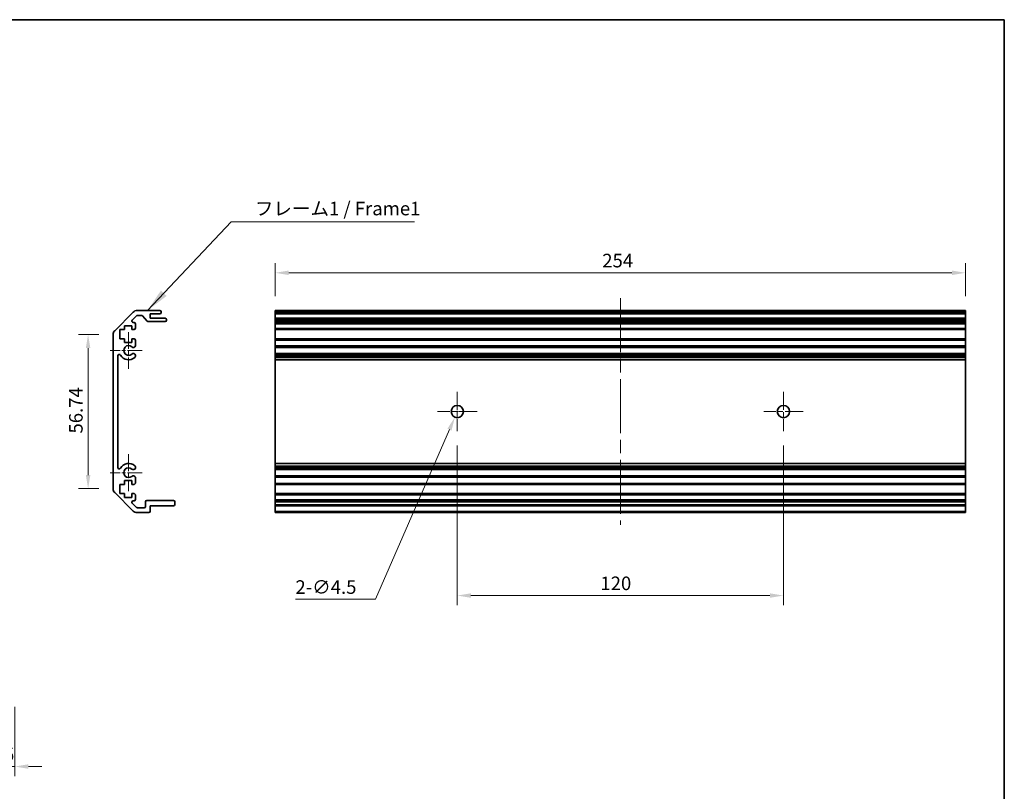
# Model space of a CAD drawing. Units: millimetres. Extents: x 0 to 5514, y 0 to 984.
# Drawn here: x 3177 to 3539, y 278 to 562 of the extents above; entities that cross this region are included whole.
import ezdxf

# ---------------------------------------------------------------- set-up
doc = ezdxf.new("R2010")
doc.units = ezdxf.units.MM
doc.header["$LTSCALE"] = 3.5
doc.linetypes.add('CHAIN', pattern=[0.35429999999999995, 0.2362, -0.0295, 0.0591, -0.0295])
doc.layers.get('Defpoints').update_dxf_attribs({"lineweight": 25})
for name, color, linetype, lineweight in [('Border (ISO)', 7, 'Continuous', 35), ('Center Mark (ISO)', 131, 'Continuous', 18), ('Centerline (ISO)', 131, 'Continuous', 18), ('Dimension (ISO)', 7, 'Continuous', 18), ('Dimension (ISO) @ 1', 7, 'Continuous', 18), ('Symbol (ISO)', 7, 'Continuous', 18), ('Visible (ISO)', 7, 'Continuous', 35), ('Visible Narrow (ISO)', 7, 'Continuous', 25)]:
    doc.layers.add(name, color=color, linetype=linetype, lineweight=lineweight)
doc.styles.add('Note Text (TK)', font='txt')
doc.dimstyles.new('Default - Method 1b (TK)', dxfattribs={"dimscale": 3.5, "dimtxt": 2.5, "dimasz": 2.5, "dimexe": 1, "dimexo": 1.499999999999999, "dimgap": 1, "dimtad": 1, "dimtoh": 1, "dimrnd": 1e-08, "dimdsep": 46, "dimtxsty": 'Note Text (TK)', "dimcen": 0.09, "dimdle": 5, "dimclrd": 100, "dimclre": 100, "dimclrt": 7, "dimadec": 1, "dimazin": 1, "dimtfac": 1, "dimtmove": 0, "dimatfit": 3, "dimfxl": 1, "dimtolj": 1, "dimlwd": -1, "dimlwe": -1, "dimarcsym": 0})
doc.dimstyles.new('Default - Method 1b (TK)$7', dxfattribs={"dimscale": 3.5, "dimtxt": 2.5, "dimasz": 2.5, "dimexe": 1, "dimexo": 1.499999999999999, "dimgap": 1, "dimtad": 1, "dimtoh": 1, "dimrnd": 1e-08, "dimdsep": 46, "dimtxsty": 'Note Text (TK)', "dimcen": 0.09, "dimdle": 5, "dimclrd": 100, "dimclre": 100, "dimclrt": 7, "dimadec": 1, "dimazin": 1, "dimtfac": 1, "dimtmove": 0, "dimatfit": 3, "dimfxl": 1, "dimtolj": 1, "dimlwd": -1, "dimlwe": -1, "dimarcsym": 0})

# ---------------------------------------------------------------- blocks, each defined once
blk = doc.blocks.new('図面枠 tk図枠')
at = {"layer": 'Border (ISO)'}
for p, q in [((14.49999999999999, 289), (405.4999999999997, 289)), ((405.4999999999997, 289), (405.4999999999997, 8.000000000000009))]:
    blk.add_line(p, q, dxfattribs=at)
blk = doc.blocks.new('*D50')
at = {"layer": 'Defpoints', "color": 0}
for p in [(3524.84274943141, 468.8089368150958), (3270.842749431409, 454.9137896700892), (3524.84274943141, 454.9137896700891)]:
    blk.add_point(p, dxfattribs=at)
at = {"layer": 'Dimension (ISO)', "color": 100}
for p, q in [((3270.842749431409, 460.1637896700892), (3270.842749431409, 472.3089368150958)), ((3524.84274943141, 460.1637896700891), (3524.84274943141, 472.3089368150958)), ((3275.84274943141, 468.8089368150958), (3519.84274943141, 468.8089368150958))]:
    blk.add_line(p, q, dxfattribs=at)
for points in [[(3275.84274943141, 469.6422701484291), (3275.84274943141, 467.9756034817624), (3270.842749431409, 468.8089368150958)], [(3519.84274943141, 469.6422701484291), (3519.84274943141, 467.9756034817624), (3524.84274943141, 468.8089368150958)]]:
    blk.add_solid(points, dxfattribs=at)
at = {"layer": 'Dimension (ISO)', "color": 7, "insert": (3391.17165595009, 473.3089368150958), "char_height": 5, "attachment_point": 4, "style": 'Note Text (TK)'}
blk.add_mtext('\\A1;254', dxfattribs=at)
blk = doc.blocks.new('*D49')
at = {"layer": 'Defpoints', "color": 0}
for p in [(3337.842749431401, 410.4637896700891), (3457.842749431401, 410.4637896700891), (3457.842749431401, 349.9839245512341)]:
    blk.add_point(p, dxfattribs=at)
at = {"layer": 'Dimension (ISO)', "color": 100}
for p, q in [((3337.842749431401, 405.2137896700891), (3337.842749431401, 346.4839245512341)), ((3457.842749431401, 405.2137896700891), (3457.842749431401, 346.4839245512341)), ((3342.842749431401, 349.9839245512341), (3452.842749431401, 349.9839245512341))]:
    blk.add_line(p, q, dxfattribs=at)
for points in [[(3342.842749431401, 350.8172578845673), (3342.842749431401, 349.1505912179008), (3337.842749431401, 349.9839245512341)], [(3452.842749431401, 350.8172578845673), (3452.842749431401, 349.1505912179008), (3457.842749431401, 349.9839245512341)]]:
    blk.add_solid(points, dxfattribs=at)
at = {"layer": 'Dimension (ISO)', "color": 7, "insert": (3390.490175727872, 354.4839245512341), "char_height": 5, "attachment_point": 4, "style": 'Note Text (TK)'}
blk.add_mtext('\\A1;120', dxfattribs=at)
blk = doc.blocks.new('*D48')
at = {"layer": 'Defpoints', "color": 0}
for p in [(3338.74008844308, 419.7771080406071), (3336.94541041972, 415.6504712995711)]:
    blk.add_point(p, dxfattribs=at)
at = {"layer": 'Dimension (ISO)', "color": 100}
for p, q in [((3337.5277494314, 417.7137896700891), (3338.157749431399, 417.7137896700893)), ((3337.842749431401, 417.3987896700891), (3337.842749431401, 418.0287896700892)), ((3307.793408160641, 348.619102981063), (3334.951323727096, 411.0653193650871)), ((3278.277783160619, 348.6191029810632), (3307.793408160641, 348.619102981063))]:
    blk.add_line(p, q, dxfattribs=at)
blk.add_solid([(3334.187131738014, 411.3976671471911), (3335.715515716176, 410.7329715829831), (3336.94541041972, 415.6504712995711)], dxfattribs=at)
at = {"layer": 'Dimension (ISO)', "color": 7, "insert": (3278.277783160619, 353.1191029810627), "char_height": 5, "attachment_point": 4, "style": 'Note Text (TK)'}
blk.add_mtext('\\A1;2-∅4.5', dxfattribs=at)
blk = doc.blocks.new('_DotSmall')
at = {"color": 0, "linetype": 'ByBlock', "const_width": 0.5}
blk.add_lwpolyline([(-0.0625, 0, 1), (0.0625, 0, 1)], format="xyb", close=True, dxfattribs=at)
blk = doc.blocks.new('*D45')
at = {"layer": 'Defpoints', "color": 0}
for p in [(3170.000714266993, 311.7858176966806), (3175.000714266993, 314.2858176966807), (3175.000714266993, 287.0350448823232)]:
    blk.add_point(p, dxfattribs=at)
at = {"layer": 'Dimension (ISO)', "color": 100}
for p, q in [((3175.000714266993, 309.0358176966807), (3175.000714266993, 283.5350448823232)), ((3170.000714266993, 306.5358176966806), (3170.000714266993, 283.5350448823232)), ((3170.000714266993, 287.0350448823232), (3165.000714266993, 287.0350448823232)), ((3170.000714266993, 287.0350448823232), (3175.000714266993, 287.0350448823232)), ((3180.000714266993, 287.0350448823232), (3185.000714266993, 287.0350448823232))]:
    blk.add_line(p, q, dxfattribs=at)
blk.add_solid([(3180.000714266993, 287.8683782156565), (3180.000714266993, 286.2017115489899), (3175.000714266993, 287.0350448823232)], dxfattribs=at)
at = {"layer": 'Dimension (ISO)', "color": 100, "xscale": 5, "yscale": 5, "zscale": 5}
blk.add_blockref('_DotSmall', (3170.000714266993, 287.0350448823232), dxfattribs=at)
at = {"layer": 'Dimension (ISO)', "color": 7, "insert": (3171.051850630629, 291.5350448823232), "char_height": 5, "attachment_point": 4, "style": 'Note Text (TK)'}
blk.add_mtext('\\A1;5', dxfattribs=at)
blk = doc.blocks.new('*D42')
at = {"layer": 'Defpoints', "color": 0}
for p in [(3201.980163737886, 446.085362545343), (3211.172128795045, 446.085362545343), (3211.172128795045, 389.3422167948354)]:
    blk.add_point(p, dxfattribs=at)
at = {"layer": 'Dimension (ISO)', "color": 100}
for p, q in [((3205.922128795045, 446.085362545343), (3198.480163737886, 446.085362545343)), ((3201.980163737886, 394.3422167948355), (3201.980163737886, 441.0853625453428)), ((3205.922128795045, 389.3422167948354), (3198.480163737886, 389.3422167948355))]:
    blk.add_line(p, q, dxfattribs=at)
for points in [[(3201.146830404552, 441.0853625453428), (3202.81349707122, 441.0853625453428), (3201.980163737886, 446.085362545343)], [(3201.146830404552, 394.3422167948355), (3202.81349707122, 394.3422167948355), (3201.980163737886, 389.3422167948354)]]:
    blk.add_solid(points, dxfattribs=at)
at = {"layer": 'Dimension (ISO)', "color": 7, "insert": (3197.480163737886, 409.648070431082), "char_height": 5, "attachment_point": 4, "rotation": 90, "style": 'Note Text (TK)'}
blk.add_mtext('\\A1;56.74', dxfattribs=at)

msp = doc.modelspace()

# ---------------------------------------------------------------- linework, layer by layer
at = {"layer": 'Center Mark (ISO)', "linetype": 'CHAIN', "ltscale": 7.556110382080077}
for p, q in [((3216.872128795046, 447.0137896700891), (3216.872128795046, 433.4137896700892)), ((3216.872128795046, 402.0137896700892), (3216.872128795046, 388.4137896700892))]:
    msp.add_line(p, q, dxfattribs=at)
at = {"layer": 'Center Mark (ISO)', "linetype": 'CHAIN', "ltscale": 6.556023597717285}
for p, q in [((3221.872128795045, 440.2137896700891), (3210.072128795045, 440.2137896700891)), ((3221.872128795045, 395.2137896700892), (3210.072128795045, 395.2137896700892))]:
    msp.add_line(p, q, dxfattribs=at)
at = {"layer": 'Center Mark (ISO)', "linetype": 'CHAIN', "ltscale": 8.056153297424316}
for p, q in [((3337.842749431401, 424.9637896700892), (3337.842749431401, 410.4637896700891)), ((3457.842749431401, 424.9637896700892), (3457.842749431401, 410.4637896700891)), ((3345.092749431401, 417.7137896700891), (3330.592749431401, 417.7137896700891)), ((3465.092749431401, 417.7137896700891), (3450.592749431401, 417.7137896700891))]:
    msp.add_line(p, q, dxfattribs=at)
at = {"layer": 'Centerline (ISO)', "linetype": 'CHAIN', "ltscale": 23.99096870422363}
msp.add_line((3397.84274943141, 459.4137896700892), (3397.842749431408, 376.0137896700891), dxfattribs=at)
at = {"layer": 'Visible (ISO)'}
for p, q in [((3211.757915232672, 447.4995761077162), (3218.586342357419, 454.3280032324623)), ((3219.771266597911, 452.9673430606823), (3218.22126659791, 451.4173430606823)), ((3220.000555919791, 454.9137896700892), (3228.372128795044, 454.9137896700892)), ((3221.64759576289, 453.1137896700892), (3220.124819988503, 453.1137896700892)), ((3223.722957167858, 451.0316077506741), (3222.021300422231, 452.9459715895042)), ((3224.872128795045, 453.7137896700891), (3224.872128795045, 452.0637896700892)), ((3228.372128795044, 453.7137896700891), (3224.872128795045, 453.7137896700891)), ((3228.872128795045, 454.4137896700892), (3228.872128795045, 454.2137896700891)), ((3270.842749431409, 454.9137896700892), (3524.84274943141, 454.9137896700891)), ((3270.84274943141, 454.4137896700892), (3270.842749431409, 454.9137896700892)), ((3270.84274943141, 454.4137896700892), (3270.84274943141, 454.2137896700891)), ((3270.842749431409, 453.7137896700891), (3270.84274943141, 454.2137896700891)), ((3270.842749431408, 453.7137896700891), (3270.842749431408, 452.0637896700892)), ((3270.842749431409, 453.7137896700891), (3524.84274943141, 453.713789670089)), ((3524.84274943141, 454.913789670089), (3524.84274943141, 454.4137896700891)), ((3524.84274943141, 454.213789670089), (3524.84274943141, 454.4137896700891)), ((3524.84274943141, 454.213789670089), (3524.84274943141, 453.713789670089)), ((3524.842749431409, 452.0637896700891), (3524.842749431409, 453.713789670089)), ((3215.322128795044, 449.3137896700892), (3215.322128795044, 447.9137896700891)), ((3218.122128795045, 449.3137896700892), (3215.322128795044, 449.3137896700892)), ((3218.122128795045, 447.9137896700891), (3218.122128795045, 449.3137896700892)), ((3218.574819988503, 450.5637896700892), (3218.872128795045, 450.5637896700892)), ((3219.372128795046, 450.0637896700892), (3219.372128795046, 448.4137896700892)), ((3230.372128795045, 450.8637896700892), (3224.0966618272, 450.8637896700892)), ((3224.872128795045, 452.0637896700892), (3230.372128795045, 452.0637896700892)), ((3230.872128795044, 451.5637896700892), (3230.872128795044, 451.3637896700892)), ((3270.842749431411, 452.0637896700892), (3524.842749431411, 452.0637896700891)), ((3270.842749431411, 451.5637896700892), (3270.842749431411, 452.0637896700892)), ((3270.842749431411, 451.5637896700892), (3270.842749431411, 451.3637896700892)), ((3270.842749431411, 450.8637896700892), (3270.842749431411, 451.3637896700891)), ((3270.842749431404, 450.8637896700892), (3270.842749431404, 450.5637896700892)), ((3270.842749431411, 450.8637896700892), (3524.842749431411, 450.863789670089)), ((3270.842749431404, 450.5637896700892), (3524.842749431404, 450.563789670089)), ((3270.842749431404, 450.0637896700892), (3270.842749431404, 450.5637896700892)), ((3270.842749431404, 450.0637896700892), (3270.842749431404, 448.4137896700892)), ((3524.842749431411, 452.0637896700891), (3524.842749431411, 451.5637896700891)), ((3524.842749431411, 451.3637896700891), (3524.842749431411, 451.5637896700891)), ((3524.842749431411, 451.3637896700891), (3524.842749431411, 450.863789670089)), ((3524.842749431404, 450.563789670089), (3524.842749431404, 450.863789670089)), ((3524.842749431404, 450.563789670089), (3524.842749431405, 450.063789670089)), ((3524.842749431405, 448.413789670089), (3524.842749431405, 450.063789670089)), ((3211.172128795045, 389.3422167948354), (3211.172128795045, 446.085362545343)), ((3213.622128795044, 447.9137896700891), (3213.622128795044, 444.5137896700892)), ((3215.322128795044, 447.9137896700891), (3213.622128795044, 447.9137896700891)), ((3218.872128795045, 447.9137896700891), (3218.122128795045, 447.9137896700891)), ((3270.842749431404, 447.9137896700891), (3270.842749431404, 448.4137896700892)), ((3270.842749431401, 447.9137896700891), (3270.842749431401, 444.5137896700892)), ((3270.842749431404, 447.9137896700891), (3524.842749431404, 447.9137896700891)), ((3524.842749431405, 448.413789670089), (3524.842749431404, 447.9137896700891)), ((3524.842749431401, 444.5137896700891), (3524.842749431401, 447.9137896700891)), ((3213.622128795044, 444.5137896700892), (3215.322128795044, 444.5137896700892)), ((3215.322128795044, 444.5137896700892), (3215.322128795044, 443.113789670089)), ((3215.322128795044, 443.113789670089), (3218.122128795045, 443.113789670089)), ((3218.122128795045, 444.5137896700892), (3218.872128795045, 444.5137896700892)), ((3218.122128795045, 443.113789670089), (3218.122128795045, 444.5137896700892)), ((3219.372128795046, 444.0137896700892), (3219.372128795046, 441.8864707457188)), ((3270.842749431404, 444.5137896700892), (3524.842749431404, 444.5137896700891)), ((3270.842749431404, 444.0137896700892), (3270.842749431404, 444.5137896700892)), ((3270.842749431404, 444.0137896700892), (3270.842749431404, 441.8864707457188)), ((3524.842749431404, 444.5137896700891), (3524.842749431405, 444.0137896700891)), ((3524.842749431405, 441.8864707457188), (3524.842749431405, 444.0137896700891)), ((3219.372128795046, 438.5411085944595), (3219.372239047763, 438.0269293116255)), ((3270.842749431404, 441.8864707457188), (3524.842749431405, 441.8864707457188)), ((3270.842749431404, 441.3435416808019), (3270.842749431404, 441.8864707457188)), ((3270.842749431402, 441.3435416808019), (3270.842749431402, 439.0840376593764)), ((3270.842749431404, 441.3435416808019), (3524.842749431404, 441.3435416808018)), ((3270.842749431404, 438.5411085944595), (3270.842749431404, 439.0840376593764)), ((3270.842749431404, 439.0840376593764), (3524.842749431404, 439.0840376593763)), ((3270.842749431404, 438.5411085944595), (3524.842749431405, 438.5411085944594)), ((3270.842749431404, 438.5411085944595), (3270.842749431404, 438.0269293116255)), ((3524.842749431405, 441.8864707457187), (3524.842749431404, 441.3435416808018)), ((3524.842749431402, 439.0840376593762), (3524.842749431402, 441.3435416808018)), ((3524.842749431404, 439.0840376593762), (3524.842749431405, 438.5411085944594)), ((3524.842749431405, 438.0269293116255), (3524.842749431405, 438.5411085944594)), ((3212.972128795045, 438.3040501542987), (3212.972128795045, 397.1235291858795)), ((3270.842749431404, 438.0269293116255), (3524.842749431405, 438.0269293116255)), ((3270.842749431404, 437.6901813959801), (3270.842749431404, 438.0269293116255)), ((3270.842749431403, 436.8136732425592), (3270.842749431404, 437.6901813959801)), ((3270.842749431401, 436.8136732425592), (3270.842749431401, 398.613906097619)), ((3270.842749431403, 436.8136732425592), (3524.842749431404, 436.8136732425592)), ((3524.842749431405, 438.0269293116255), (3524.842749431404, 437.69018139598)), ((3524.842749431404, 437.69018139598), (3524.842749431404, 436.8136732425591)), ((3524.842749431401, 398.6139060976189), (3524.842749431401, 436.8136732425592)), ((3270.842749431404, 397.7373979441982), (3270.842749431403, 398.613906097619)), ((3270.842749431403, 398.613906097619), (3524.842749431404, 398.6139060976189)), ((3524.842749431404, 398.6139060976189), (3524.842749431404, 397.7373979441982)), ((3219.372239047763, 397.4006500285528), (3219.372128795046, 396.8864707457188)), ((3270.842749431404, 397.4006500285528), (3270.842749431404, 397.7373979441982)), ((3270.842749431404, 397.4006500285528), (3524.842749431405, 397.4006500285526)), ((3270.842749431404, 397.4006500285528), (3270.842749431404, 396.8864707457188)), ((3270.842749431404, 396.8864707457188), (3524.842749431405, 396.8864707457187)), ((3270.842749431404, 396.3435416808022), (3270.842749431404, 396.8864707457188)), ((3270.842749431402, 396.3435416808022), (3270.842749431402, 394.0840376593763)), ((3270.842749431404, 396.3435416808022), (3524.842749431404, 396.3435416808019)), ((3524.842749431404, 397.737397944198), (3524.842749431405, 397.4006500285526)), ((3524.842749431405, 396.8864707457187), (3524.842749431405, 397.4006500285526)), ((3524.842749431405, 396.8864707457187), (3524.842749431404, 396.3435416808019)), ((3524.842749431402, 394.0840376593762), (3524.842749431402, 396.3435416808019)), ((3215.322128795044, 392.3137896700892), (3215.322128795044, 390.9137896700892)), ((3218.122128795045, 392.3137896700892), (3215.322128795044, 392.3137896700892)), ((3218.122128795045, 390.9137896700892), (3218.122128795045, 392.3137896700892)), ((3219.372128795046, 393.5411085944596), (3219.372128795046, 391.4137896700892)), ((3270.842749431404, 393.5411085944596), (3270.842749431404, 394.0840376593763)), ((3270.842749431404, 394.0840376593763), (3524.842749431404, 394.0840376593762)), ((3270.842749431404, 393.5411085944596), (3524.842749431405, 393.5411085944594)), ((3270.842749431404, 393.5411085944596), (3270.842749431404, 391.4137896700892)), ((3270.842749431404, 390.9137896700892), (3270.842749431404, 391.4137896700892)), ((3524.842749431404, 394.0840376593762), (3524.842749431405, 393.5411085944594)), ((3524.842749431405, 391.4137896700891), (3524.842749431405, 393.5411085944594)), ((3524.842749431405, 391.4137896700891), (3524.842749431404, 390.9137896700891)), ((3218.586342357419, 381.0995761077161), (3211.75791523267, 387.9280032324622)), ((3213.622128795044, 390.9137896700892), (3213.622128795044, 387.5137896700892)), ((3215.322128795044, 390.9137896700892), (3213.622128795044, 390.9137896700892)), ((3218.872128795045, 390.9137896700892), (3218.122128795045, 390.9137896700892)), ((3270.842749431401, 390.9137896700892), (3270.842749431401, 387.5137896700892)), ((3270.842749431404, 390.9137896700892), (3524.842749431404, 390.9137896700891)), ((3524.842749431401, 387.5137896700891), (3524.842749431401, 390.9137896700891)), ((3213.622128795044, 387.5137896700892), (3215.322128795044, 387.5137896700892)), ((3215.322128795044, 387.5137896700892), (3215.322128795044, 386.1137896700892)), ((3215.322128795044, 386.1137896700892), (3218.122128795045, 386.1137896700892)), ((3218.122128795045, 387.5137896700892), (3218.872128795045, 387.5137896700892)), ((3218.122128795045, 386.1137896700892), (3218.122128795045, 387.5137896700892)), ((3218.872128795045, 384.8637896700891), (3218.574819988503, 384.8637896700891)), ((3219.372128795046, 387.0137896700892), (3219.372128795046, 385.3637896700892)), ((3223.072128795045, 382.8137896700892), (3223.072128795045, 384.5137896700892)), ((3223.572128795046, 385.0137896700892), (3233.372128795045, 385.0137896700892)), ((3233.872128795044, 384.5137896700892), (3233.872128795044, 383.5137896700892)), ((3270.842749431404, 387.5137896700892), (3524.842749431404, 387.513789670089)), ((3270.842749431404, 387.0137896700892), (3270.842749431404, 387.5137896700892)), ((3270.842749431404, 387.0137896700892), (3270.842749431404, 385.3637896700892)), ((3270.842749431404, 385.0137896700892), (3270.842749431404, 385.3637896700892)), ((3270.842749431413, 385.0137896700892), (3524.842749431413, 385.013789670089)), ((3270.842749431413, 384.5137896700892), (3270.842749431413, 385.0137896700892)), ((3270.842749431413, 384.5137896700892), (3270.842749431413, 383.5137896700892)), ((3524.842749431404, 387.513789670089), (3524.842749431405, 387.0137896700891)), ((3524.842749431405, 385.3637896700891), (3524.842749431405, 387.0137896700891)), ((3524.842749431405, 385.3637896700891), (3524.842749431404, 385.0137896700891)), ((3524.842749431413, 385.013789670089), (3524.842749431413, 384.5137896700891)), ((3524.842749431413, 383.5137896700891), (3524.842749431413, 384.5137896700891)), ((3218.22126659791, 384.0102362794959), (3219.771266597911, 382.4602362794959)), ((3224.372128795045, 380.5137896700891), (3220.000555919791, 380.5137896700891)), ((3220.124819988503, 382.3137896700892), (3222.572128795045, 382.3137896700891)), ((3224.872128795045, 383.0137896700891), (3224.872128795045, 381.0137896700892)), ((3233.372128795045, 383.0137896700891), (3224.872128795045, 383.0137896700891)), ((3270.842749431413, 383.0137896700892), (3270.842749431413, 383.5137896700892)), ((3270.842749431408, 383.0137896700891), (3270.842749431408, 381.0137896700892)), ((3270.842749431413, 383.0137896700891), (3524.842749431413, 383.013789670089)), ((3270.842749431408, 380.5137896700892), (3270.842749431408, 381.0137896700892)), ((3270.842749431408, 380.5137896700891), (3524.842749431407, 380.5137896700891)), ((3524.842749431413, 383.5137896700891), (3524.842749431413, 383.013789670089)), ((3524.842749431409, 381.013789670089), (3524.842749431409, 383.013789670089)), ((3524.842749431409, 381.013789670089), (3524.842749431407, 380.5137896700891))]:
    msp.add_line(p, q, dxfattribs=at)
for centre in [(3337.842749431401, 417.7137896700891), (3457.842749431402, 417.7137896700891)]:
    msp.add_circle(centre, 2.25, dxfattribs=at)
for centre, radius, start, end in [((3220.000555919791, 452.913789670089), 2.000000000000019, 90, 135.0000000000084), ((3220.124819988503, 452.6137896700892), 0.4999999999999584, 90, 135.0000000000091), ((3221.64759576289, 452.613789670089), 0.5000000000000151, 41.63353933655959, 90), ((3228.372128795044, 454.4137896700892), 0.4999999999999938, 0, 90), ((3228.372128795044, 454.2137896700891), 0.4999999999999984, 270, 0), ((3218.574819988503, 451.0637896700892), 0.4999999999999936, 135.0000000000084, 270), ((3218.872128795045, 450.0637896700892), 0.4999999999999984, 0, 90), ((3224.0966618272, 451.3637896700891), 0.4999999999999806, 221.6335393365585, 270), ((3230.372128795045, 451.5637896700892), 0.4999999999999984, 0, 90), ((3230.372128795045, 451.3637896700891), 0.4999999999999917, 270, 0), ((3213.172128795045, 446.085362545343), 2.000000000000011, 135.0000000000084, 180), ((3218.872128795045, 448.4137896700892), 0.4999999999999984, 270, 0), ((3218.872128795045, 444.0137896700892), 0.5000000000000006, 0, 90), ((3213.471868310835, 438.3040501542987), 0.499739515790288, 29.32052936235773, 180), ((3216.872128795046, 440.2137896700891), 3.400116427529798, 209.3205293623576, 312.0797868606154), ((3216.872128795046, 440.2137896700891), 1.799999999999997, 47.92021313938457, 312.0797868606155), ((3218.614557323608, 442.1435416808019), 0.7999999999999946, 227.9202131393842, 341.256098767601), ((3218.614557323608, 438.2840376593763), 0.7999999999999999, 18.74390123239907, 132.0797868606154), ((3218.614557323608, 438.2840376593763), 0.8001164275298558, 312.0797868606156, 341.256098767601), ((3216.872128795046, 395.2137896700892), 3.400116427529803, 47.92021313938457, 150.6794706376422), ((3213.471868310835, 397.1235291858795), 0.499739515790288, 180, 330.6794706376421), ((3216.872128795046, 395.2137896700892), 1.8, 47.92021313938457, 312.0797868606155), ((3218.614557323608, 397.143541680802), 0.799999999999999, 227.9202131393848, 341.256098767601), ((3218.614557323608, 397.143541680802), 0.8001164275297895, 18.74390123239873, 47.92021313938445), ((3218.614557323608, 393.2840376593763), 0.7999999999999956, 18.74390123239439, 132.0797868606154), ((3218.872128795045, 391.4137896700892), 0.4999999999999973, 270, 0), ((3213.172128795045, 389.3422167948354), 2.000000000000003, 180, 224.9999999999915), ((3218.574819988503, 384.3637896700892), 0.4999999999999984, 90, 224.9999999999915), ((3218.872128795045, 387.0137896700892), 0.4999999999999984, 0, 90), ((3218.872128795045, 385.3637896700892), 0.4999999999999973, 270, 0), ((3223.572128795046, 384.5137896700892), 0.4999999999999938, 90, 180), ((3233.372128795045, 384.5137896700892), 0.4999999999999984, 0, 90), ((3220.000555919791, 382.5137896700892), 2.000000000000019, 224.9999999999915, 270), ((3220.124819988503, 382.8137896700892), 0.5000000000000139, 224.9999999999915, 270), ((3222.572128795045, 382.8137896700892), 0.4999999999999984, 270, 0), ((3224.372128795045, 381.0137896700892), 0.4999999999999984, 270, 0), ((3233.372128795045, 383.5137896700892), 0.4999999999999984, 270, 0)]:
    msp.add_arc(centre, radius, start, end, dxfattribs=at)
at = {"layer": 'Visible Narrow (ISO)'}
for p, q in [((3270.84274943141, 454.4137896700892), (3524.84274943141, 454.4137896700891)), ((3270.84274943141, 454.2137896700891), (3524.84274943141, 454.213789670089)), ((3270.842749431411, 451.5637896700892), (3524.842749431411, 451.5637896700891)), ((3270.842749431411, 451.3637896700892), (3524.842749431411, 451.3637896700891)), ((3270.842749431404, 450.0637896700892), (3524.842749431405, 450.063789670089)), ((3270.842749431404, 448.4137896700892), (3524.842749431405, 448.413789670089)), ((3270.842749431404, 444.0137896700892), (3524.842749431405, 444.0137896700891)), ((3270.842749431404, 437.6901813959801), (3524.842749431404, 437.6901813959801)), ((3270.842749431404, 397.7373979441982), (3524.842749431404, 397.7373979441982)), ((3270.842749431404, 391.4137896700892), (3524.842749431405, 391.4137896700891)), ((3270.842749431404, 387.0137896700892), (3524.842749431405, 387.0137896700891)), ((3270.842749431404, 385.3637896700892), (3524.842749431405, 385.3637896700891)), ((3270.842749431413, 384.5137896700892), (3524.842749431413, 384.5137896700891)), ((3270.842749431413, 383.5137896700892), (3524.842749431413, 383.5137896700891)), ((3270.842749431408, 381.0137896700892), (3524.842749431409, 381.013789670089))]:
    msp.add_line(p, q, dxfattribs=at)

# ---------------------------------------------------------------- block references
at = {"xscale": 2, "yscale": 2, "zscale": 2}
msp.add_blockref('図面枠 tk図枠', (2728.116723314451, -15.99999600326812), dxfattribs=at)

# ---------------------------------------------------------------- texts
at = {"layer": 'Symbol (ISO)', "color": 7, "insert": (3263.330414199922, 488.4139103046298), "char_height": 5, "width": 62.22222328186035, "attachment_point": 7, "line_spacing_factor": 1.5, "style": 'Note Text (TK)'}
msp.add_mtext('{フレーム1 / Frame1}', dxfattribs=at)

# ---------------------------------------------------------------- dimensions: what is measured, and where the dimension line sits
at = {"layer": 'Dimension (ISO) @ 1', "color": 100}
for base, p1, p2, angle, override, picture, middle in [((3524.84274943141, 468.8089368150958), (3270.842749431409, 454.9137896700892), (3524.84274943141, 454.9137896700891), 180, {"dimscale": 1, "dimtxt": 5, "dimasz": 5, "dimexe": 3.5, "dimexo": 5.249999999999999, "dimgap": 2, "dimtoh": 0, "dimdec": 2, "dimcen": 0.315, "dimtp": 0, "dimtm": 0, "dimtdec": 2, "dimtix": 0, "dimtofl": 0, "dimtmove": 0, "dimatfit": 1}, '*D50', (3396.327905950089, 468.8089368150958)), ((3201.980163737886, 446.085362545343), (3211.172128795045, 389.3422167948354), (3211.172128795045, 446.085362545343), 90, {"dimscale": 1, "dimtxt": 5, "dimasz": 5, "dimexe": 3.5, "dimexo": 5.249999999999999, "dimgap": 2, "dimtoh": 0, "dimdec": 2, "dimcen": 0.315, "dimtp": 0, "dimtm": 0, "dimtdec": 2, "dimtix": 0, "dimtofl": 0, "dimtmove": 0, "dimatfit": 1}, '*D42', (3201.980163737886, 417.3611386129001)), ((3457.842749431401, 349.9839245512341), (3337.842749431401, 410.4637896700891), (3457.842749431401, 410.4637896700891), 180, {"dimscale": 1, "dimtxt": 5, "dimasz": 5, "dimexe": 3.5, "dimexo": 5.249999999999999, "dimgap": 2, "dimtoh": 0, "dimdec": 2, "dimcen": 0.315, "dimtp": 0, "dimtm": 0, "dimtdec": 2, "dimtix": 0, "dimtofl": 0, "dimtmove": 0, "dimatfit": 1}, '*D49', (3395.433357546056, 349.9839245512341)), ((3175.000714266993, 287.0350448823232), (3170.000714266993, 311.7858176966806), (3175.000714266993, 314.2858176966807), 180, {"dimscale": 1, "dimtxt": 5, "dimasz": 5, "dimexe": 3.5, "dimexo": 5.249999999999999, "dimgap": 2, "dimtoh": 0, "dimdec": 2, "dimblk1": 'DotSmall', "dimsah": 1, "dimcen": 0.315, "dimdle": 0, "dimtp": 0, "dimtm": 0, "dimtdec": 2, "dimtix": 0, "dimtofl": 1, "dimtmove": 0, "dimatfit": 1}, '*D45', (3172.500714266992, 287.0350448823232))]:
    dim = msp.add_linear_dim(base=base, p1=p1, p2=p2, angle=angle, dimstyle='Default - Method 1b (TK)', override=override, dxfattribs=at)
    dim.commit()
    dim.dimension.update_dxf_attribs({"geometry": picture, "text_midpoint": middle, "dimtype": 128})
dim = msp.add_diameter_dim_2p(p1=(3338.74008844308, 419.7771080406071), p2=(3336.94541041972, 415.6504712995711), text='2-<>', dimstyle='Default - Method 1b (TK)', override={"dimscale": 1, "dimtxt": 5, "dimasz": 5, "dimexe": 3.5, "dimexo": 5.249999999999999, "dimgap": 2, "dimtih": 1, "dimdec": 2, "dimlfac": 1, "dimcen": 0.315, "dimtp": 0, "dimtm": 0, "dimtdec": 2, "dimtix": 0, "dimtofl": 0, "dimtmove": 0, "dimatfit": 3}, dxfattribs=at)
dim.commit()
dim.dimension.update_dxf_attribs({"geometry": '*D48', "text_midpoint": (3287.738010433346, 348.6191029810627), "dimtype": 131})

# ---------------------------------------------------------------- leaders
at = {"layer": 'Symbol (ISO)', "color": 100, "annotation_type": 0, "has_hookline": 1, "hookline_direction": 0, "text_width": 58.72159090909091}
msp.add_leader([(3223.826340646539, 454.9137896700892), (3254.580414199922, 487.5805769712965), (3263.330414199922, 487.5805769712965)], dimstyle='Default - Method 1b (TK)$7', override={"dimgap": 0, "dimtad": 1}, dxfattribs=at)

doc.saveas('drawing.dxf')
